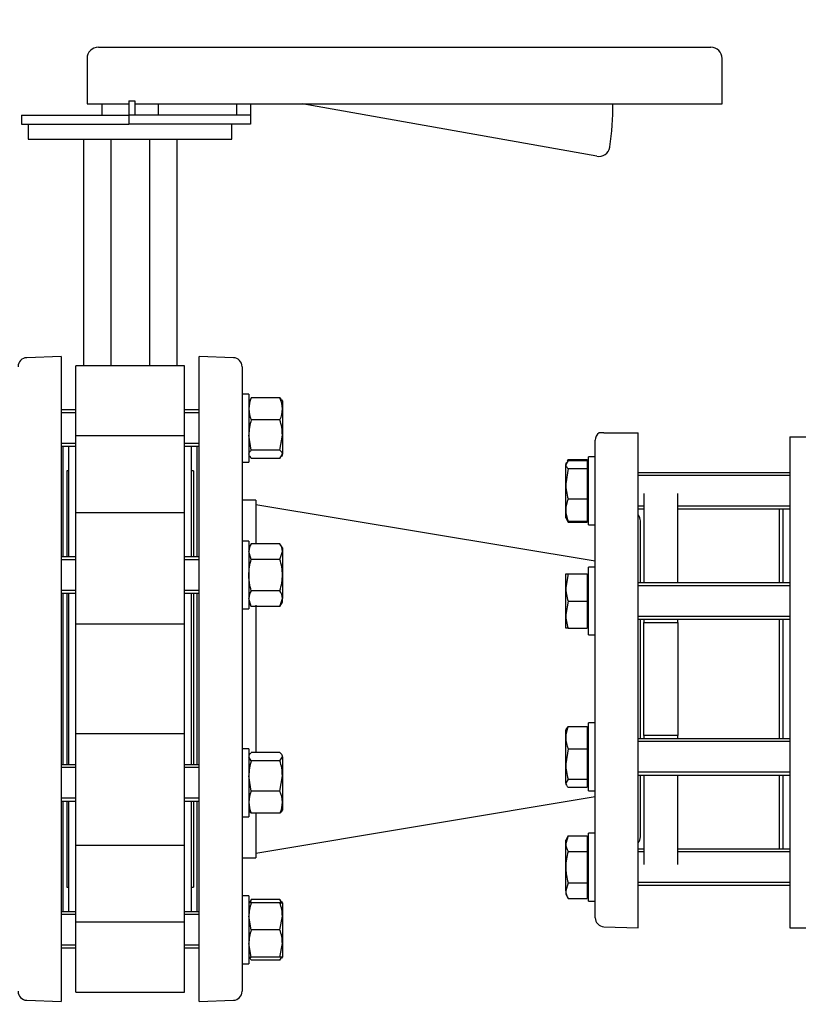
# Model space of a CAD drawing. Units: millimetres. Extents: x 133 to 5484, y 133 to 3827.
# Drawn here: x 810 to 1154, y 491 to 926 of the extents above; entities that cross this region are included whole.
import ezdxf

# ---------------------------------------------------------------- set-up
doc = ezdxf.new("R2010")
doc.units = ezdxf.units.MM
for name, color, linetype in [('62013_DN100_PRES', 7, 'Continuous'), ('62014_DN150_PRES', 7, 'Continuous'), ('63143_CON_RED_15', 7, 'Continuous'), ('72006_1P-NCH-DN1', 7, 'Continuous'), ('73011_DN150_BUTT', 7, 'Continuous'), ('Default', 7, 'Continuous'), ('M16_FULL_HEX_NUT', 7, 'Continuous'), ('M16_PLAIN_WASHER', 7, 'Continuous'), ('M16_X_120_LG_HEX', 7, 'Continuous'), ('M16_X_130_LG_HEX', 7, 'Continuous'), ('SV66-9204-PN16_0', 7, 'Continuous')]:
    doc.layers.add(name, color=color, linetype=linetype)
doc.styles.add('SEACAD_seiso_ttf', font='AGENCYR.TTF')
doc.dimstyles.new('ISO', dxfattribs={"dimtxt": 46.666667, "dimasz": 46.666667, "dimexe": 23.333333, "dimexo": 0, "dimgap": 23.333333, "dimtad": 1, "dimtxsty": 'SEACAD_seiso_ttf', "dimblk1": '_SE_FILLED', "dimblk2": '_SE_FILLED', "dimsah": 1, "dimcen": 23.333333, "dimadec": 0, "dimazin": 0, "dimtfac": 1, "dimtmove": 0, "dimatfit": 3, "dimfxl": 1, "dimtolj": 1, "dimarcsym": 0})

# ---------------------------------------------------------------- blocks, each defined once
blk = doc.blocks.new('SE')
at = {"layer": '62013_DN100_PRES', "color": 7, "linetype": 'Continuous'}
for p, q in [((1064.3, 529.15), (1064.3, 740.09)), ((1068.16, 743.39), (1066.04, 743.39)), ((1068.16, 743.39), (1083.3, 743.39)), ((1083.3, 524.62), (1083.3, 743.39)), ((1084.3, 677.06), (1084.3, 704.43)), ((1084.3, 608.18), (1084.3, 661.06)), ((1084.3, 564.81), (1084.3, 592.18)), ((1068.16, 525.15), (1083.3, 524.62))]:
    blk.add_line(p, q, dxfattribs=at)
for centre, start, end in [((1068.3, 740.09), 124.3923, 180), ((1080.3, 704.43), 0, 41.4096), ((1080.3, 564.81), 318.5904, 0), ((1068.3, 529.15), 180, 268)]:
    blk.add_arc(centre, 4, start, end, dxfattribs=at)
at = {"layer": '62014_DN150_PRES', "color": 7, "linetype": 'Continuous'}
for p, q in [((828.3, 777.12), (813.16, 776.59)), ((828.3, 777.12), (828.3, 492.12)), ((889.3, 492.12), (889.3, 777.12)), ((904.44, 776.59), (889.3, 777.12)), ((908.3, 772.59), (908.3, 496.65)), ((829.3, 688.54), (829.3, 736.93)), ((888.3, 736.93), (888.3, 688.54)), ((914.3, 713.62), (908.3, 713.62)), ((914.3, 713.62), (914.3, 694.4)), ((829.3, 596.7), (829.3, 672.54)), ((888.3, 672.54), (888.3, 596.7)), ((914.3, 667.16), (914.3, 602.55)), ((829.3, 532.31), (829.3, 580.7)), ((888.3, 580.7), (888.3, 532.31)), ((914.3, 575.31), (914.3, 555.62)), ((908.3, 555.62), (914.3, 555.62)), ((813.16, 492.65), (828.3, 492.12)), ((889.3, 492.12), (904.44, 492.65))]:
    blk.add_line(p, q, dxfattribs=at)
for centre, start, end in [((813.3, 772.59), 92, 180), ((904.3, 772.59), 0, 88), ((825.3, 736.93), 0, 8.0029), ((892.3, 736.93), 171.9971, 180), ((825.3, 532.31), 351.9971, 0), ((892.3, 532.31), 180, 188.0029), ((813.3, 496.65), 180, 268), ((904.3, 496.65), 272, 0)]:
    blk.add_arc(centre, 4, start, end, dxfattribs=at)
at = {"layer": '63143_CON_RED_15', "color": 7, "linetype": 'Continuous'}
for p, q in [((1064.3, 686.62), (914.3, 711.62)), ((914.3, 557.62), (1064.3, 582.62))]:
    blk.add_line(p, q, dxfattribs=at)
at = {"layer": '72006_1P-NCH-DN1', "color": 7, "linetype": 'Continuous'}
for p, q in [((1085.8, 716.62), (1085.8, 677.06)), ((1100.8, 677.06), (1100.8, 716.62)), ((1145.8, 677.06), (1145.8, 709.77)), ((1085.8, 661.06), (1085.8, 659.53)), ((1085.8, 659.53), (1100.8, 659.53)), ((1085.8, 609.71), (1085.8, 659.53)), ((1100.8, 659.53), (1100.8, 661.06)), ((1100.8, 659.53), (1100.8, 634.62)), ((1145.8, 608.18), (1145.8, 661.06)), ((1100.8, 634.62), (1100.8, 609.71)), ((1100.8, 609.71), (1085.8, 609.71)), ((1085.8, 609.71), (1085.8, 608.18)), ((1100.8, 608.18), (1100.8, 609.71)), ((1085.8, 592.18), (1085.8, 552.62)), ((1100.8, 552.62), (1100.8, 592.18)), ((1145.8, 559.47), (1145.8, 592.18))]:
    blk.add_line(p, q, dxfattribs=at)
at = {"layer": '73011_DN150_BUTT', "color": 7, "linetype": 'Continuous'}
for p, q in [((844.8, 913.79), (858.8, 913.79)), ((858.8, 913.79), (1101.43, 913.79)), ((1101.43, 913.79), (1115.43, 913.79)), ((839.8, 908.79), (839.8, 888.79)), ((1120.43, 888.79), (1120.43, 908.79)), ((839.8, 888.79), (858.27, 888.79)), ((846.3, 888.79), (846.3, 883.79)), ((858.27, 890.01), (858.27, 883.79)), ((858.27, 890.01), (860.98, 890.01)), ((860.98, 890.01), (860.98, 883.79)), ((860.98, 888.79), (1101.43, 888.79)), ((871.3, 883.79), (871.3, 888.79)), ((905.77, 888.79), (905.77, 883.79)), ((912.02, 888.79), (912.02, 883.79)), ((1064.97, 865.56), (934.78, 888.79)), ((1101.43, 888.79), (1120.43, 888.79)), ((810.77, 883.79), (858.27, 883.79)), ((810.77, 883.79), (810.77, 879.79)), ((858.27, 883.79), (858.27, 879.79)), ((860.98, 883.79), (858.27, 883.79)), ((911.94, 883.79), (860.98, 883.79)), ((912.02, 883.79), (911.94, 883.79)), ((912.02, 883.79), (912.02, 879.79)), ((810.77, 879.79), (858.27, 879.79)), ((813.8, 879.79), (813.8, 873.16)), ((912.02, 879.79), (858.27, 879.79)), ((903.8, 873.16), (903.8, 879.79)), ((813.8, 873.16), (903.8, 873.16)), ((838.17, 873.16), (838.17, 772.99)), ((850.25, 873.16), (850.25, 772.99)), ((867.34, 873.16), (867.34, 772.99)), ((879.43, 873.16), (879.43, 772.99)), ((882.8, 772.99), (834.8, 772.99)), ((834.8, 742.04), (834.8, 772.99)), ((882.8, 742.04), (882.8, 772.99)), ((882.8, 742.04), (834.8, 742.04)), ((834.8, 707.83), (834.8, 742.04)), ((882.8, 707.83), (882.8, 742.04)), ((831.8, 688.54), (831.8, 737.49)), ((885.8, 737.49), (885.8, 688.54)), ((830.8, 726.62), (830.8, 688.54)), ((831.8, 726.62), (830.8, 726.62)), ((886.8, 726.62), (885.8, 726.62)), ((886.8, 726.62), (886.8, 688.54)), ((834.8, 658.81), (834.8, 708.05)), ((882.8, 708.05), (834.8, 708.05)), ((882.8, 658.81), (882.8, 708.05)), ((830.8, 672.54), (830.8, 596.7)), ((831.8, 596.7), (831.8, 672.54)), ((885.8, 672.54), (885.8, 596.7)), ((886.8, 672.54), (886.8, 596.7)), ((882.8, 658.81), (834.8, 658.81)), ((834.8, 610.43), (834.8, 658.81)), ((882.8, 610.43), (882.8, 658.81)), ((882.8, 610.43), (834.8, 610.43)), ((834.8, 561.19), (834.8, 610.43)), ((882.8, 561.19), (882.8, 610.43)), ((830.8, 580.7), (830.8, 542.62)), ((831.8, 531.75), (831.8, 580.7)), ((885.8, 580.7), (885.8, 531.75)), ((886.8, 580.7), (886.8, 542.62)), ((834.8, 527.2), (834.8, 561.41)), ((882.8, 527.2), (882.8, 561.41)), ((834.8, 561.19), (882.8, 561.19)), ((830.8, 542.62), (831.8, 542.62)), ((885.8, 542.62), (886.8, 542.62)), ((882.8, 527.2), (834.8, 527.2)), ((834.8, 496.25), (834.8, 527.2)), ((882.8, 496.25), (882.8, 527.2)), ((834.8, 496.25), (882.8, 496.25))]:
    blk.add_line(p, q, dxfattribs=at)
for centre, radius, start, end in [((844.8, 908.79), 5, 90, 180), ((1115.43, 908.79), 5, 0, 90), ((934.78, 888.79), 137.34, 352.0461, 360), ((1065.85, 870.48), 5, 259.8809, 349.8809), ((1065.85, 870.48), 5, 349.8809, 352.0461)]:
    blk.add_arc(centre, radius, start, end, dxfattribs=at)
at = {"layer": 'M16_FULL_HEX_NUT', "color": 7, "linetype": 'Continuous'}
for p, q in [((911.61, 758.02), (911.3, 757.49)), ((912.37, 758.87), (911.8, 757.91)), ((925.03, 758.87), (912.37, 758.87)), ((925.03, 758.87), (925.6, 757.91)), ((926.1, 757.49), (925.79, 758.02)), ((926.1, 757.49), (926.1, 753.97)), ((926.1, 753.97), (926.1, 742.38)), ((925.03, 749.07), (912.37, 749.07)), ((912.37, 735.69), (911.3, 742.38)), ((925.03, 735.69), (926.1, 742.38)), ((926.1, 742.38), (926.1, 733.89)), ((925.03, 735.69), (912.37, 735.69)), ((911.3, 733.49), (911.61, 732.95)), ((912.37, 732.1), (911.8, 733.06)), ((925.03, 732.1), (912.37, 732.1)), ((925.03, 732.1), (926.1, 733.89)), ((925.79, 732.95), (926.1, 733.49)), ((926.1, 733.49), (926.1, 733.89)), ((912.37, 694.4), (911.3, 692.54)), ((925.03, 694.4), (912.37, 694.4)), ((926.1, 692.54), (925.03, 694.4)), ((926.1, 692.54), (926.1, 690.93)), ((912.37, 687.47), (911.3, 690.93)), ((925.03, 687.47), (912.37, 687.47)), ((925.03, 687.47), (926.1, 690.93)), ((926.1, 690.93), (926.1, 680.54)), ((926.1, 680.54), (926.1, 670.15)), ((912.37, 666.69), (911.3, 670.15)), ((925.03, 673.61), (912.37, 673.61)), ((925.03, 666.69), (926.1, 670.15)), ((926.1, 668.54), (926.1, 670.15)), ((911.3, 668.54), (912.37, 666.69)), ((925.03, 666.69), (912.37, 666.69)), ((925.03, 666.69), (926.1, 668.54)), ((911.6, 601.21), (911.3, 600.7)), ((925.03, 602.08), (912.37, 602.08)), ((926.1, 600.7), (925.8, 601.21)), ((926.1, 600.29), (926.1, 600.7)), ((912.37, 598.5), (911.3, 600.29)), ((925.03, 598.5), (912.37, 598.5)), ((925.03, 598.5), (926.1, 600.29)), ((926.1, 600.29), (926.1, 591.8)), ((912.37, 585.11), (911.3, 591.8)), ((925.03, 585.11), (926.1, 591.8)), ((926.1, 591.8), (926.1, 580.21)), ((925.03, 585.11), (912.37, 585.11)), ((926.1, 580.21), (926.1, 576.7)), ((911.3, 576.7), (911.6, 576.18)), ((925.03, 575.31), (912.37, 575.31)), ((925.8, 576.18), (926.1, 576.7)), ((911.61, 536.29), (911.3, 535.75)), ((912.37, 535.75), (911.3, 535.75)), ((912.37, 537.14), (911.8, 536.18)), ((925.03, 537.14), (912.37, 537.14)), ((925.03, 535.75), (912.37, 535.75)), ((925.03, 537.14), (925.6, 536.18)), ((925.03, 535.75), (926.1, 535.75)), ((926.1, 535.75), (925.79, 536.29)), ((926.1, 535.75), (926.1, 529.75)), ((912.37, 523.75), (911.3, 529.75)), ((925.03, 523.75), (926.1, 529.75)), ((926.1, 529.75), (926.1, 517.75)), ((925.03, 523.75), (912.37, 523.75)), ((912.37, 511.75), (911.3, 517.75)), ((925.03, 511.75), (926.1, 517.75)), ((926.1, 517.75), (926.1, 511.75)), ((911.3, 511.75), (912.37, 511.75)), ((911.3, 511.75), (911.61, 511.22)), ((912.37, 510.37), (911.8, 511.33)), ((925.03, 511.75), (912.37, 511.75)), ((925.03, 510.37), (912.37, 510.37)), ((926.1, 511.75), (925.03, 511.75)), ((925.03, 510.37), (925.85, 511.75)), ((925.79, 511.22), (926.1, 511.75))]:
    blk.add_line(p, q, dxfattribs=at)
for centre, radius, start, end in [((924.15, 753.73), 12.85, 156.4054, 178.9132), ((913.25, 753.73), 12.85, 1.0868, 23.5946), ((923.94, 754.17), 12.65, 180.9035, 203.7779), ((913.46, 754.17), 12.65, 336.2221, 359.0965), ((934.11, 742.16), 22.81, 162.357, 179.4448), ((903.29, 742.16), 22.81, 0.5552, 17.643), ((918.07, 690.74), 6.77, 147.28, 178.3358), ((919.33, 690.74), 6.77, 1.6642, 32.72), ((918.07, 669.95), 6.77, 147.28, 178.3358), ((919.33, 669.95), 6.77, 1.6642, 32.72), ((934.11, 591.58), 22.81, 162.357, 179.4448), ((903.29, 591.58), 22.81, 0.5552, 17.643), ((924.15, 579.97), 12.85, 156.4054, 178.9132), ((913.25, 579.97), 12.85, 1.0868, 23.5946), ((923.94, 580.41), 12.65, 180.9035, 203.7779), ((913.46, 580.41), 12.65, 336.2221, 359.0965), ((929.81, 529.54), 18.51, 160.3966, 179.3472), ((923.94, 532.04), 12.65, 156.2221, 162.8159), ((913.46, 532.04), 12.65, 17.1841, 23.7779), ((907.59, 529.54), 18.51, 0.6528, 19.6034), ((929.81, 517.54), 18.51, 160.3966, 179.3472), ((907.59, 517.54), 18.51, 0.6528, 19.6034)]:
    blk.add_arc(centre, radius, start, end, dxfattribs=at)
for points, knots in [([(911.3, 733.89), (911.3, 734.05), (911.32, 734.2), (911.42, 734.5), (911.5, 734.65), (911.78, 735.1), (912.04, 735.4), (912.37, 735.69)], [0, 0, 0, 0, 0.25, 0.25, 0.5, 0.5, 1, 1, 1, 1]), ([(926.1, 733.89), (926.1, 734.05), (926.07, 734.2), (925.98, 734.5), (925.9, 734.65), (925.62, 735.1), (925.35, 735.4), (925.03, 735.69)], [0, 0, 0, 0, 0.25, 0.25, 0.5, 0.5, 1, 1, 1, 1]), ([(911.3, 680.54), (911.3, 681.71), (911.4, 682.88), (911.77, 685.19), (912.05, 686.34), (912.37, 687.47)], [0, 0, 0, 0, 0.5, 0.5, 1, 1, 1, 1]), ([(926.1, 680.54), (926.1, 681.71), (926, 682.88), (925.63, 685.19), (925.35, 686.34), (925.03, 687.47)], [0, 0, 0, 0, 0.5, 0.5, 1, 1, 1, 1]), ([(912.37, 673.61), (912.05, 674.73), (911.78, 675.87), (911.5, 677.6), (911.42, 678.19), (911.32, 679.37), (911.3, 679.96), (911.3, 680.54)], [0, 0, 0, 0, 0.5, 0.5, 0.75, 0.75, 1, 1, 1, 1]), ([(925.03, 673.61), (925.35, 674.73), (925.62, 675.87), (925.9, 677.6), (925.98, 678.19), (926.07, 679.37), (926.1, 679.96), (926.1, 680.54)], [0, 0, 0, 0, 0.5, 0.5, 0.75, 0.75, 1, 1, 1, 1]), ([(911.55, 601.13), (911.56, 601.15), (911.57, 601.17), (911.78, 601.49), (912.04, 601.79), (912.37, 602.08)], [0.4624535, 0.4624535, 0.4624535, 0.4624535, 0.5, 0.5, 1, 1, 1, 1]), ([(926.1, 600.29), (926.1, 600.44), (926.07, 600.59), (925.98, 600.9), (925.9, 601.05), (925.62, 601.49), (925.35, 601.79), (925.03, 602.08)], [0, 0, 0, 0, 0.25, 0.25, 0.5, 0.5, 1, 1, 1, 1]), ([(911.55, 576.27), (911.56, 576.25), (911.57, 576.22), (911.78, 575.9), (912.04, 575.61), (912.37, 575.31)], [0.4624535, 0.4624535, 0.4624535, 0.4624535, 0.5, 0.5, 1, 1, 1, 1]), ([(925.85, 576.27), (925.84, 576.25), (925.82, 576.22), (925.62, 575.9), (925.35, 575.61), (925.03, 575.31)], [0.4624535, 0.4624535, 0.4624535, 0.4624535, 0.5, 0.5, 1, 1, 1, 1])]:
    blk.add_open_spline(points, degree=3, knots=knots, dxfattribs=at)
at = {"layer": 'M16_PLAIN_WASHER', "color": 7, "linetype": 'Continuous'}
for p, q in [((911.3, 760.49), (908.3, 760.49)), ((911.3, 760.49), (911.3, 730.49)), ((1061.3, 702.77), (1061.3, 732.77)), ((1064.3, 732.77), (1061.3, 732.77)), ((908.3, 730.49), (911.3, 730.49)), ((1061.3, 702.77), (1064.3, 702.77)), ((911.3, 695.54), (908.3, 695.54)), ((911.3, 695.54), (911.3, 665.54)), ((1061.3, 654.06), (1061.3, 684.06)), ((1064.3, 684.06), (1061.3, 684.06)), ((908.3, 665.54), (911.3, 665.54)), ((1061.3, 654.06), (1064.3, 654.06)), ((1061.3, 585.18), (1061.3, 615.18)), ((1064.3, 615.18), (1061.3, 615.18)), ((911.3, 603.7), (908.3, 603.7)), ((911.3, 603.7), (911.3, 573.7)), ((1061.3, 585.18), (1064.3, 585.18)), ((908.3, 573.7), (911.3, 573.7)), ((1061.3, 536.47), (1061.3, 566.47)), ((1064.3, 566.47), (1061.3, 566.47)), ((911.3, 538.75), (908.3, 538.75)), ((911.3, 538.75), (911.3, 508.75)), ((1061.3, 536.47), (1064.3, 536.47)), ((908.3, 508.75), (911.3, 508.75))]:
    blk.add_line(p, q, dxfattribs=at)
at = {"layer": 'M16_X_120_LG_HEX', "color": 7, "linetype": 'Continuous'}
for p, q in [((834.8, 753.49), (828.3, 753.49)), ((889.3, 753.49), (882.8, 753.49)), ((834.8, 752.26), (828.3, 752.26)), ((889.3, 752.26), (882.8, 752.26)), ((926.3, 751.49), (926.1, 751.69)), ((926.3, 739.49), (926.3, 751.49)), ((834.8, 738.71), (828.3, 738.71)), ((828.3, 737.49), (834.8, 737.49)), ((889.3, 738.71), (882.8, 738.71)), ((882.8, 737.49), (889.3, 737.49)), ((926.1, 739.28), (926.3, 739.49)), ((834.8, 688.54), (828.3, 688.54)), ((889.3, 688.54), (882.8, 688.54)), ((834.8, 687.32), (828.3, 687.32)), ((889.3, 687.32), (882.8, 687.32)), ((926.3, 686.54), (926.1, 686.74)), ((926.3, 674.54), (926.3, 686.54)), ((926.1, 674.34), (926.3, 674.54)), ((834.8, 673.77), (828.3, 673.77)), ((828.3, 672.54), (834.8, 672.54)), ((889.3, 673.77), (882.8, 673.77)), ((882.8, 672.54), (889.3, 672.54)), ((834.8, 596.7), (828.3, 596.7)), ((889.3, 596.7), (882.8, 596.7)), ((834.8, 595.47), (828.3, 595.47)), ((889.3, 595.47), (882.8, 595.47)), ((926.3, 594.7), (926.1, 594.9)), ((926.3, 582.7), (926.3, 594.7)), ((834.8, 581.93), (828.3, 581.93)), ((828.3, 580.7), (834.8, 580.7)), ((889.3, 581.93), (882.8, 581.93)), ((882.8, 580.7), (889.3, 580.7)), ((926.1, 582.5), (926.3, 582.7)), ((834.8, 531.75), (828.3, 531.75)), ((889.3, 531.75), (882.8, 531.75)), ((834.8, 530.53), (828.3, 530.53)), ((889.3, 530.53), (882.8, 530.53)), ((926.3, 529.75), (926.1, 529.96)), ((926.3, 517.75), (926.3, 529.75)), ((926.1, 517.55), (926.3, 517.75)), ((834.8, 516.98), (828.3, 516.98)), ((828.3, 515.75), (834.8, 515.75)), ((889.3, 516.98), (882.8, 516.98)), ((882.8, 515.75), (889.3, 515.75))]:
    blk.add_line(p, q, dxfattribs=at)
at = {"layer": 'M16_X_130_LG_HEX', "color": 7, "linetype": 'Continuous'}
for p, q in [((1052.37, 731.15), (1051.3, 729.36)), ((1052.37, 731.63), (1051.89, 730.79)), ((1052.37, 731.63), (1052.25, 731.23)), ((1052.37, 731.63), (1060.8, 731.63)), ((1052.37, 731.15), (1060.8, 731.15)), ((1060.8, 731.63), (1060.8, 731.15)), ((1060.8, 731.15), (1060.8, 727.57)), ((1051.61, 730.3), (1051.3, 729.77)), ((1051.3, 729.77), (1051.3, 729.36)), ((1051.3, 720.88), (1051.3, 729.36)), ((1052.37, 727.57), (1051.3, 720.88)), ((1052.37, 727.57), (1060.8, 727.57)), ((1061.3, 729.01), (1060.8, 729.01)), ((1060.8, 727.57), (1060.8, 714.18)), ((1150.3, 725.77), (1083.3, 725.77)), ((1150.3, 724.54), (1083.3, 724.54)), ((1051.3, 709.28), (1051.3, 720.88)), ((1052.37, 714.18), (1060.8, 714.18)), ((1060.8, 714.18), (1060.8, 704.39)), ((1051.3, 705.77), (1051.3, 709.28)), ((1085.8, 711), (1083.3, 711)), ((1083.3, 709.77), (1085.8, 709.77)), ((1150.3, 711), (1100.8, 711)), ((1100.8, 709.77), (1150.3, 709.77)), ((1051.3, 705.77), (1051.61, 705.24)), ((1051.61, 705.24), (1052.37, 703.91)), ((1052.37, 704.39), (1051.8, 705.35)), ((1060.8, 706.52), (1061.3, 706.52)), ((1052.37, 704.39), (1060.8, 704.39)), ((1052.37, 703.91), (1060.8, 703.91)), ((1060.8, 704.39), (1060.8, 703.91)), ((1051.3, 675.06), (1051.3, 681.06)), ((1051.3, 681.06), (1052.37, 681.06)), ((1052.37, 681.06), (1051.3, 675.06)), ((1052.37, 681.06), (1060.8, 681.06)), ((1060.8, 681.06), (1060.8, 669.06)), ((1061.3, 680.31), (1060.8, 680.31)), ((1051.3, 663.06), (1051.3, 675.06)), ((1150.3, 677.06), (1083.3, 677.06)), ((1150.3, 675.83), (1083.3, 675.83)), ((1052.37, 669.06), (1051.3, 663.06)), ((1052.37, 669.06), (1060.8, 669.06)), ((1060.8, 669.06), (1060.8, 657.06)), ((1051.3, 657.06), (1051.3, 663.06)), ((1150.3, 662.29), (1083.3, 662.29)), ((1052.37, 657.06), (1051.3, 657.06)), ((1052.37, 657.06), (1060.8, 657.06)), ((1060.8, 657.82), (1061.3, 657.82)), ((1083.3, 661.06), (1150.3, 661.06)), ((1052.37, 613.56), (1060.8, 613.56)), ((1060.8, 613.56), (1060.8, 603.76)), ((1051.6, 612.69), (1051.3, 612.18)), ((1051.3, 608.66), (1051.3, 612.18)), ((1061.3, 611.42), (1060.8, 611.42)), ((1051.3, 597.07), (1051.3, 608.66)), ((1150.3, 608.18), (1083.3, 608.18)), ((1150.3, 606.95), (1083.3, 606.95)), ((1052.37, 603.76), (1051.3, 597.07)), ((1052.37, 603.76), (1060.8, 603.76)), ((1060.8, 603.76), (1060.8, 590.38)), ((1051.3, 588.59), (1051.3, 597.07)), ((1150.3, 593.41), (1083.3, 593.41)), ((1083.3, 592.18), (1150.3, 592.18)), ((1052.37, 590.38), (1051.3, 588.59)), ((1051.3, 588.59), (1051.3, 588.18)), ((1051.3, 588.18), (1051.6, 587.66)), ((1052.37, 590.38), (1060.8, 590.38)), ((1060.8, 590.38), (1060.8, 586.79)), ((1060.8, 588.93), (1061.3, 588.93)), ((1052.37, 586.79), (1060.8, 586.79)), ((1052.37, 565.33), (1051.3, 561.86)), ((1052.37, 565.33), (1051.3, 563.47)), ((1051.3, 561.86), (1051.3, 563.47)), ((1051.3, 551.47), (1051.3, 561.86)), ((1052.37, 565.33), (1060.8, 565.33)), ((1060.8, 565.33), (1060.8, 558.4)), ((1061.3, 562.72), (1060.8, 562.72)), ((1052.37, 558.4), (1060.8, 558.4)), ((1060.8, 558.4), (1060.8, 544.54)), ((1085.8, 559.47), (1083.3, 559.47)), ((1085.8, 558.24), (1083.3, 558.24)), ((1150.3, 559.47), (1100.8, 559.47)), ((1150.3, 558.24), (1100.8, 558.24)), ((1051.3, 541.08), (1051.3, 551.47)), ((1052.37, 544.54), (1051.3, 541.08)), ((1052.37, 544.54), (1060.8, 544.54)), ((1060.8, 544.54), (1060.8, 537.61)), ((1150.3, 544.7), (1083.3, 544.7)), ((1051.3, 541.08), (1051.3, 539.47)), ((1051.3, 539.47), (1052.37, 537.61)), ((1060.8, 540.23), (1061.3, 540.23)), ((1083.3, 543.47), (1150.3, 543.47)), ((1052.37, 537.61), (1060.8, 537.61))]:
    blk.add_line(p, q, dxfattribs=at)
for centre, radius, start, end in [((1074.11, 721.1), 22.81, 180.5552, 197.643), ((1063.94, 709.08), 12.65, 156.2221, 179.0965), ((1064.15, 709.53), 12.85, 181.0868, 203.5946), ((1058.07, 707.57), 6.77, 209.0589, 212.72), ((1069.81, 675.27), 18.51, 180.6528, 199.6034), ((1069.81, 663.27), 18.51, 180.6528, 199.6034), ((1064.15, 608.42), 12.85, 156.4054, 178.9132), ((1063.94, 608.86), 12.65, 180.9035, 203.7779), ((1074.11, 597.29), 22.81, 180.5552, 197.643), ((1058.07, 562.06), 6.77, 181.6642, 212.72), ((1058.07, 541.28), 6.77, 181.6642, 212.72)]:
    blk.add_arc(centre, radius, start, end, dxfattribs=at)
for points, knots in [([(1051.3, 729.36), (1051.3, 729.21), (1051.32, 729.06), (1051.42, 728.75), (1051.5, 728.6), (1051.78, 728.15), (1052.04, 727.86), (1052.37, 727.57)], [0, 0, 0, 0, 0.25, 0.25, 0.5, 0.5, 1, 1, 1, 1]), ([(1051.55, 612.61), (1051.56, 612.63), (1051.57, 612.65), (1051.78, 612.98), (1052.04, 613.27), (1052.37, 613.56)], [0.4624535, 0.4624535, 0.4624535, 0.4624535, 0.5, 0.5, 1, 1, 1, 1]), ([(1051.3, 588.59), (1051.3, 588.44), (1051.32, 588.28), (1051.42, 587.98), (1051.5, 587.83), (1051.78, 587.38), (1052.04, 587.09), (1052.37, 586.79)], [0, 0, 0, 0, 0.25, 0.25, 0.5, 0.5, 1, 1, 1, 1]), ([(1052.37, 558.4), (1052.05, 557.27), (1051.77, 556.12), (1051.4, 553.8), (1051.3, 552.64), (1051.3, 551.47)], [0, 0, 0, 0, 0.5, 0.5, 1, 1, 1, 1]), ([(1051.3, 551.47), (1051.3, 550.89), (1051.32, 550.3), (1051.42, 549.12), (1051.5, 548.53), (1051.78, 546.8), (1052.05, 545.66), (1052.37, 544.54)], [0, 0, 0, 0, 0.25, 0.25, 0.5, 0.5, 1, 1, 1, 1])]:
    blk.add_open_spline(points, degree=3, knots=knots, dxfattribs=at)
at = {"layer": 'SV66-9204-PN16_0', "color": 7, "linetype": 'Continuous'}
for p, q in [((1150.3, 741.62), (1171.3, 741.62)), ((1150.3, 741.62), (1150.3, 524.62)), ((1147.3, 677.06), (1147.3, 709.77)), ((1147.3, 608.18), (1147.3, 661.06)), ((1147.3, 559.47), (1147.3, 592.18)), ((1150.3, 524.62), (1171.3, 524.62))]:
    blk.add_line(p, q, dxfattribs=at)
blk = doc.blocks.new('_SE_FILLED')
at = {"color": 0}
blk.add_line((0, 0), (-1, 0), dxfattribs=at)
blk.add_solid([(0, 0), (-1, -0.1665), (-1, 0.1665), (0, 0)], dxfattribs=at)
blk = doc.blocks.new('DMBLK361')
at = {"layer": 'Default', "color": 0, "linetype": 'Continuous', "lineweight": -2, "transparency": 16777216}
for p, q in [((579.3, 634.62), (579.3, 235.22)), ((2018.8, 634.62), (2018.8, 235.22)), ((1972.13, 258.56), (625.97, 258.56))]:
    blk.add_line(p, q, dxfattribs=at)
at = {"layer": 'Defpoints', "color": 0, "linetype": 'Continuous', "transparency": 16777216}
for p in [(579.3, 634.62), (2018.8, 634.62), (579.3, 258.56)]:
    blk.add_point(p, dxfattribs=at)
at = {"layer": 'Default', "color": 0, "linetype": 'Continuous', "lineweight": -2, "transparency": 16777216, "xscale": 46.66666666666667, "yscale": 46.66666666666667, "zscale": 46.66666666666667, "rotation": 180.0000000000004}
blk.add_blockref('_SE_FILLED', (579.3, 258.56), dxfattribs=at)
at = {"layer": 'Default', "color": 0, "linetype": 'Continuous', "lineweight": -2, "transparency": 16777216, "xscale": 46.66666666666667, "yscale": 46.66666666666667, "zscale": 46.66666666666667}
blk.add_blockref('_SE_FILLED', (2018.8, 258.56), dxfattribs=at)
at = {"layer": 'Default', "color": 0, "linetype": 'Continuous', "transparency": 16777216, "insert": (1299.05, 305.22), "char_height": 46.6667, "attachment_point": 5, "style": 'SEACAD_seiso_ttf'}
blk.add_mtext('\\A1;\\A1;1439', dxfattribs=at)
blk = doc.blocks.new('DMBLK362')
at = {"layer": 'Default', "color": 0, "linetype": 'Continuous', "lineweight": -2, "transparency": 16777216}
for p, q in [((1172.88, 2077.62), (201.77, 2077.62)), ((225.1, 431.29), (225.1, 2030.95)), ((403.2, 384.62), (201.77, 384.62))]:
    blk.add_line(p, q, dxfattribs=at)
at = {"layer": 'Defpoints', "color": 0, "linetype": 'Continuous', "transparency": 16777216}
for p in [(225.1, 2077.62), (1172.88, 2077.62), (403.2, 384.62)]:
    blk.add_point(p, dxfattribs=at)
at = {"layer": 'Default', "color": 0, "linetype": 'Continuous', "lineweight": -2, "transparency": 16777216, "xscale": 46.66666666666667, "yscale": 46.66666666666667, "zscale": 46.66666666666667}
for p, rotation in [((225.1, 2077.62), 90), ((225.1, 384.62), 270)]:
    blk.add_blockref('_SE_FILLED', p, dxfattribs=dict(at, rotation=rotation))
at = {"layer": 'Default', "color": 0, "linetype": 'Continuous', "transparency": 16777216, "insert": (178.44, 1231.12), "char_height": 46.6667, "attachment_point": 5, "rotation": 90, "style": 'SEACAD_seiso_ttf'}
blk.add_mtext('\\A1;\\A1;1693', dxfattribs=at)

msp = doc.modelspace()

# ---------------------------------------------------------------- block references
at = {"layer": 'Default'}
msp.add_blockref('SE', (0, 0), dxfattribs=at)

# ---------------------------------------------------------------- dimensions: what is measured, and where the dimension line sits
at = {"layer": 'Default', "color": 7, "linetype": 'Continuous'}
for base, p1, p2, angle, picture, middle, dimtype in [((225.102, 2077.62), (403.198, 384.62), (1172.879, 2077.62), 90, 'DMBLK362', (225.102, 1231.12), 160), ((579.299, 258.557), (2018.797, 634.62), (579.299, 634.62), 180, 'DMBLK361', (1299.048, 258.557), 161)]:
    dim = msp.add_linear_dim(base=base, p1=p1, p2=p2, angle=angle, text='\\A1;<>', dimstyle='ISO', override={"dimdec": 0, "dimtdec": 0}, dxfattribs=at)
    dim.commit()
    dim.dimension.update_dxf_attribs({"geometry": picture, "text_midpoint": middle, "dimtype": dimtype})

doc.saveas('drawing.dxf')
